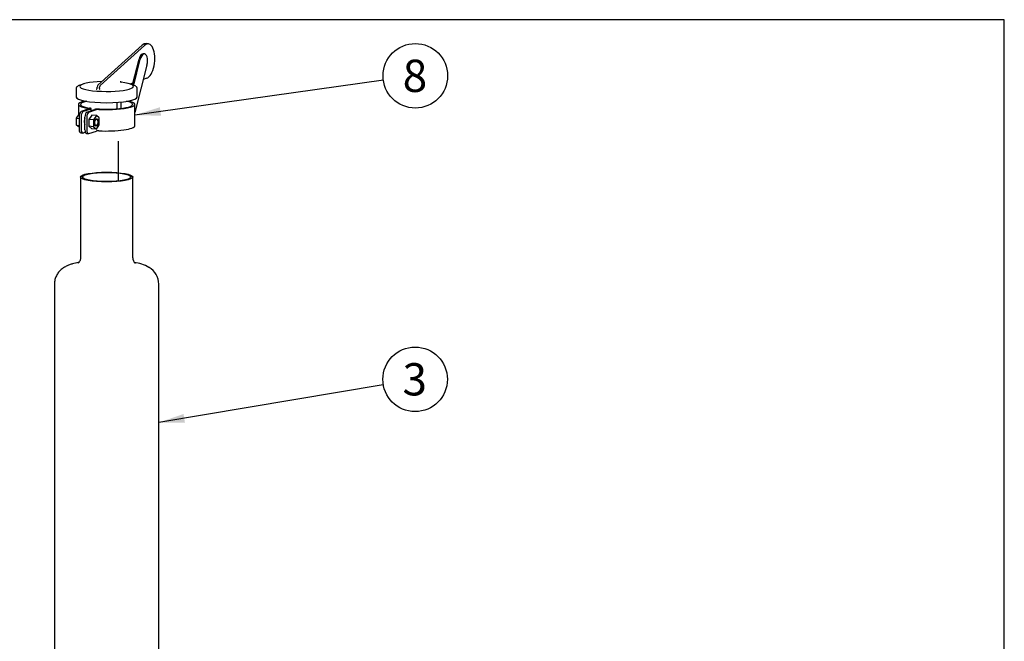
# Model space of a CAD drawing. Units: millimetres. Extents: x 0 to 289, y 0 to 202.
# Drawn here: x 210 to 289, y 152 to 202 of the extents above; entities that cross this region are included whole.
import ezdxf
from ezdxf.enums import TextEntityAlignment as Align
from ezdxf.lldxf.tags import DXFTag

# ---------------------------------------------------------------- set-up
doc = ezdxf.new("R2010")
doc.units = ezdxf.units.MM
for name, color, linetype in [('17113018-2_CUERP', 7, 'Continuous'), ('17113019_TAPA_AN', 7, 'Continuous'), ('DV2_Predeterminado', 7, 'Continuous'), ('Predeterminado', 7, 'Continuous')]:
    doc.layers.add(name, color=color, linetype=linetype)
doc.styles.add('SEACAD_Arial', font='arial.ttf')
tags = doc.linetypes.add('PHANTOM2', pattern=[31.75, 15.875, -3.175, 3.175, -3.175, 3.175, -3.175]).pattern_tags.tags
tags[14:15] = [DXFTag(74, 4), DXFTag(75, 0), DXFTag(340, '0'), DXFTag(46, 0.0), DXFTag(50, 0.0), DXFTag(44, 0.0), DXFTag(45, 0.0)]
tags[12:13] = [DXFTag(74, 4), DXFTag(75, 0), DXFTag(340, '0'), DXFTag(46, 0.0), DXFTag(50, 0.0), DXFTag(44, 0.0), DXFTag(45, 0.0)]
tags[10:11] = [DXFTag(74, 4), DXFTag(75, 0), DXFTag(340, '0'), DXFTag(46, 0.0), DXFTag(50, 0.0), DXFTag(44, 0.0), DXFTag(45, 0.0)]
tags[8:9] = [DXFTag(74, 4), DXFTag(75, 0), DXFTag(340, '0'), DXFTag(46, 0.0), DXFTag(50, 0.0), DXFTag(44, 0.0), DXFTag(45, 0.0)]
tags[6:7] = [DXFTag(74, 4), DXFTag(75, 0), DXFTag(340, '0'), DXFTag(46, 0.0), DXFTag(50, 0.0), DXFTag(44, 0.0), DXFTag(45, 0.0)]
tags[4:5] = [DXFTag(74, 4), DXFTag(75, 0), DXFTag(340, '0'), DXFTag(46, 0.0), DXFTag(50, 0.0), DXFTag(44, 0.0), DXFTag(45, 0.0)]

# ---------------------------------------------------------------- blocks, each defined once
blk = doc.blocks.new('SEANNOT_GROUP')
at = {"layer": 'Predeterminado', "linetype": 'Continuous'}
blk.add_hatch(color=7, dxfattribs=at).paths.add_polyline_path([(220.865, 194.793), (218.854, 194.161), (220.962, 194.106)])
at = {"layer": 'Predeterminado', "color": 7, "linetype": 'Continuous'}
blk.add_lwpolyline([(238.861, 196.964), (218.854, 194.161)], dxfattribs=at)
blk.add_circle((241.435, 197.324), 2.6, dxfattribs=at)
at = {"layer": 'Predeterminado', "color": 7, "linetype": 'Continuous', "style": 'SEACAD_Arial'}
blk.add_text('8', height=2.6, dxfattribs=at).set_placement((240.418, 198.624), align=Align.TOP_LEFT)
blk = doc.blocks.new('SEANNOT_GROUP1')
at = {"layer": 'Predeterminado', "linetype": 'Continuous'}
blk.add_hatch(color=7, dxfattribs=at).paths.add_polyline_path([(222.769, 170.095), (220.776, 169.407), (222.884, 169.411)])
at = {"layer": 'Predeterminado', "color": 7, "linetype": 'Continuous'}
blk.add_lwpolyline([(238.854, 172.456), (220.776, 169.407)], dxfattribs=at)
blk.add_circle((241.418, 172.889), 2.6, dxfattribs=at)
at = {"layer": 'Predeterminado', "color": 7, "linetype": 'Continuous', "style": 'SEACAD_Arial'}
blk.add_text('3', height=2.6, dxfattribs=at).set_placement((240.401, 174.189), align=Align.TOP_LEFT)
blk = doc.blocks.new('SE4')
at = {"layer": '17113018-2_CUERP', "color": 7, "linetype": 'Continuous'}
for p, q in [((214.478, 189.174), (214.477, 182.682)), ((218.677, 182.682), (218.678, 189.174)), ((212.377, 180.559), (212.372, 142.76)), ((220.772, 142.759), (220.777, 180.558))]:
    blk.add_line(p, q, dxfattribs=at)
for centre, radius, start, end in [((219.218, 182.664), 0.539, 178.04805, 232.68459), ((218.324, 178.933), 3.403, 60.70115, 82.04898), ((218.134, 180.347), 2.034, 68.08256, 68.14507), ((219.208, 180.541), 1.569, 0.60837, 60.08804)]:
    blk.add_arc(centre, radius, start, end, dxfattribs=at)
for major_axis in [(2.1, 0), (1.96, 0)]:
    blk.add_ellipse((216.578, 189.174), major_axis=major_axis, ratio=0.185272, dxfattribs=at)
for points, knots in [([(214.477, 182.682), (214.477, 182.68), (214.48, 182.643), (214.468, 182.565), (214.44, 182.466), (214.399, 182.383), (214.356, 182.321), (214.316, 182.278), (214.285, 182.251), (214.265, 182.237), (214.261, 182.235), (214.261, 182.235)], [0, 0, 0, 0, 0.0027382, 0.0690396, 0.1322723, 0.192236, 0.2490965, 0.3036721, 0.3576341, 0.4127302, 0.4665798, 0.4665798, 0.4665798, 0.4665798]), ([(214.328, 182.299), (214.317, 182.297), (214.23, 182.282), (214.059, 182.245), (213.828, 182.185), (213.612, 182.116), (213.421, 182.039), (213.263, 181.961), (213.122, 181.878), (212.993, 181.786), (212.872, 181.684), (212.76, 181.569), (212.659, 181.441), (212.57, 181.302), (212.496, 181.153), (212.438, 180.995), (212.398, 180.826), (212.378, 180.676), (212.379, 180.591), (212.38, 180.559)], [0.0101383, 0.0101383, 0.0101383, 0.0101383, 0.0225763, 0.1083394, 0.1998493, 0.3010635, 0.3795173, 0.4453551, 0.5045451, 0.5597645, 0.6127643, 0.6646101, 0.715872, 0.7668178, 0.8175688, 0.8681898, 0.9187298, 0.9739843, 1, 1, 1, 1])]:
    blk.add_open_spline(points, degree=3, knots=knots, dxfattribs=at)
at = {"layer": '17113019_TAPA_AN', "color": 7, "linetype": 'Continuous'}
for p, q in [((215.874, 196.566), (219.445, 199.788)), ((216.059, 196.547), (219.63, 199.77)), ((219.94, 199.893), (219.754, 199.912)), ((219.623, 199.082), (219.53, 199.092)), ((218.669, 196.598), (219.192, 198.663)), ((218.756, 196.567), (219.285, 198.653)), ((219.829, 198.188), (218.858, 194.357)), ((214.731, 196.673), (214.523, 196.609)), ((217.749, 196.802), (217.751, 196.802)), ((218.635, 196.609), (218.427, 196.673)), ((218.707, 196.747), (218.462, 196.662)), ((219.801, 197.125), (219.536, 197.033)), ((214.129, 196.314), (214.129, 195.615)), ((215.825, 196.315), (215.825, 196.416)), ((216.01, 196.297), (216.01, 196.398)), ((219.029, 195.614), (219.029, 196.314)), ((214.304, 195.021), (214.304, 194.118)), ((217.413, 195.188), (217.413, 194.664)), ((217.722, 195.213), (217.722, 194.695)), ((218.854, 193.301), (218.854, 195.021)), ((214.166, 193.905), (214.395, 194.259)), ((214.395, 194.259), (214.398, 194.259)), ((215.139, 194.661), (214.534, 194.452)), ((215.294, 194.646), (214.688, 194.437)), ((214.996, 194.406), (215.602, 194.615)), ((215.15, 194.391), (215.756, 194.6)), ((215.335, 194.523), (215.335, 194.677)), ((214.166, 193.905), (214.368, 193.885)), ((214.166, 193.355), (214.166, 193.905)), ((214.368, 194.051), (214.368, 193.019)), ((214.522, 194.036), (214.522, 193.004)), ((214.831, 192.973), (214.831, 194.005)), ((214.985, 193.99), (214.985, 192.958)), ((215.382, 194.161), (215.153, 193.807)), ((215.153, 193.807), (215.153, 193.256)), ((215.523, 193.77), (215.153, 193.807)), ((215.752, 194.124), (215.382, 194.161)), ((215.752, 194.124), (215.523, 193.77)), ((215.523, 193.77), (215.523, 193.22)), ((215.981, 193.928), (215.752, 194.124)), ((215.981, 193.378), (215.981, 193.928)), ((214.166, 193.355), (214.368, 193.335)), ((214.368, 193.182), (214.166, 193.355)), ((214.499, 192.728), (214.653, 192.713)), ((214.864, 192.778), (214.688, 192.717)), ((214.825, 193.385), (214.831, 193.384)), ((214.961, 192.682), (215.116, 192.667)), ((215.15, 192.671), (215.756, 192.88)), ((215.153, 193.256), (215.382, 193.06)), ((215.523, 193.22), (215.153, 193.256)), ((215.752, 193.024), (215.382, 193.06)), ((215.523, 193.22), (215.752, 193.024)), ((215.752, 193.024), (215.981, 193.378))]:
    blk.add_line(p, q, dxfattribs=at)
for centre, major_axis, ratio, start_param, end_param in [((219.616, 198.519), (-0.139, -1.393), 0.464394, 3.141593, 3.614146), ((219.801, 198.5), (-0.139, -1.393), 0.464394, 0.210754, 3.614146), ((219.464, 198.43), (-0.066, -0.662), 0.464394, 3.141593, 4.399545), ((219.557, 198.421), (-0.066, -0.662), 0.464394, 1.257952, 4.399545), ((216.579, 196.378), (2.404, 0), 0.185272, -3.6861, -3.346329), ((216.579, 196.466), (-2.16, 0), 0.185272, 4.888988, 10.422256), ((216.579, 196.378), (2.404, 0), 0.185272, 0.225122, 0.544508), ((215.73, 196.31), (0.0944, 0.0111), 0.721105, 4.627964, 6.198761), ((215.891, 196.439), (-0.014, -0.139), 0.464394, 3.614146, 4.923143), ((216.076, 196.42), (0.014, 0.139), 0.464394, 0.472554, 1.781551), ((216.038, 196.279), (-0.0083, 0.0709), 0.38596, 1.275617, 2.846413), ((216.579, 195.021), (2.275, 0), 0.185272, 2.437724, 4.004218), ((216.579, 195.615), (2.45, 0), 0.185272, 3.141593, 6.283185), ((216.579, 195.021), (2.1, 0), 0.185272, 2.441633, 4.004218), ((216.579, 195.021), (-2.275, 0), 0.185272, 1.294546, 3.845462), ((216.579, 195.021), (-2.1, 0), 0.185272, 1.294546, 3.841552), ((214.533, 194.108), (-0.035, -0.348), 0.464394, 3.352347, 4.923143), ((214.688, 194.093), (0.035, 0.348), 0.464394, 0.210754, 1.781551), ((214.996, 194.062), (-0.035, -0.348), 0.464394, 3.352347, 4.923143), ((215.15, 194.047), (0.035, 0.348), 0.464394, 0.210754, 1.781551), ((214.985, 194.677), (-0.175, 0), 0.185272, 2.649382, 4.004218), ((214.985, 194.677), (-0.35, 0), 0.185272, 2.649382, 4.004218), ((215.91, 194.585), (0.35, 0), 0.185272, 1.294546, 2.649382), ((215.91, 194.585), (-0.175, 0), 0.185272, 4.436139, 5.790975), ((218.715, 194.48), (-0.035, -0.348), 0.464394, 1.207816, 1.257952), ((214.919, 193.657), (0.031, 0.313), 0.464394, 0.847512, 2.71559), ((214.533, 193.076), (0.035, 0.348), 0.464394, 1.781551, 3.141593), ((214.688, 193.061), (0.035, 0.348), 0.464394, 1.781551, 3.352347), ((214.996, 193.03), (0.035, 0.348), 0.464394, 1.781551, 3.141593), ((215.15, 193.015), (0.035, 0.348), 0.464394, 1.781551, 3.352347), ((215.91, 192.865), (0.175, 0), 0.185272, 1.294546, 2.649382), ((216.579, 193.301), (-2.275, 0), 0.185272, 1.294546, 3.141593)]:
    blk.add_ellipse(centre, major_axis=major_axis, ratio=ratio, start_param=start_param, end_param=end_param, dxfattribs=at)
for major_axis in [(0.029, 0.296), (-0.026, -0.261)]:
    blk.add_ellipse((215.752, 193.574), major_axis=major_axis, ratio=0.464394, dxfattribs=at)
for points, knots in [([(217.695, 196.879), (217.694, 196.87), (217.695, 196.86), (217.699, 196.843), (217.703, 196.835), (217.713, 196.821), (217.719, 196.815), (217.733, 196.806), (217.741, 196.803), (217.749, 196.802)], [0, 0, 0, 0, 0.25, 0.25, 0.5, 0.5, 0.75, 0.75, 1, 1, 1, 1]), ([(214.209, 196.459), (214.198, 196.45), (214.172, 196.43), (214.145, 196.388), (214.128, 196.343), (214.131, 196.319), (214.132, 196.312)], [0, 0, 0, 0, 0.207112, 0.560462, 0.877689, 1, 1, 1, 1]), ([(219.026, 196.316), (219.026, 196.328), (219.027, 196.356), (219.004, 196.402), (218.976, 196.439), (218.954, 196.456), (218.946, 196.461)], [0, 0, 0, 0, 0.188312, 0.517672, 0.865449, 1, 1, 1, 1])]:
    blk.add_open_spline(points, degree=3, knots=knots, dxfattribs=at)
at = {"layer": 'DV2_Predeterminado', "color": 7, "linetype": 'PHANTOM2'}
blk.add_line((217.522, 188.856), (217.523, 192.064), dxfattribs=at)
blk = doc.blocks.new('SE11')
at = {"layer": 'Predeterminado', "color": 7, "linetype": 'Continuous'}
for p, q in [((288.852, 201.841), (7.852, 201.841)), ((288.852, 7.841), (288.852, 201.841))]:
    blk.add_line(p, q, dxfattribs=at)
blk = doc.blocks.new('SE10')
at = {"layer": 'Predeterminado'}
blk.add_blockref('SE11', (0, 0), dxfattribs=at)

msp = doc.modelspace()

# ---------------------------------------------------------------- block references
msp.add_blockref('SE10', (0, 0))
at = {"layer": 'Predeterminado'}
for name in ['SE4', 'SEANNOT_GROUP', 'SEANNOT_GROUP1']:
    msp.add_blockref(name, (0, 0), dxfattribs=at)

doc.saveas('drawing.dxf')
